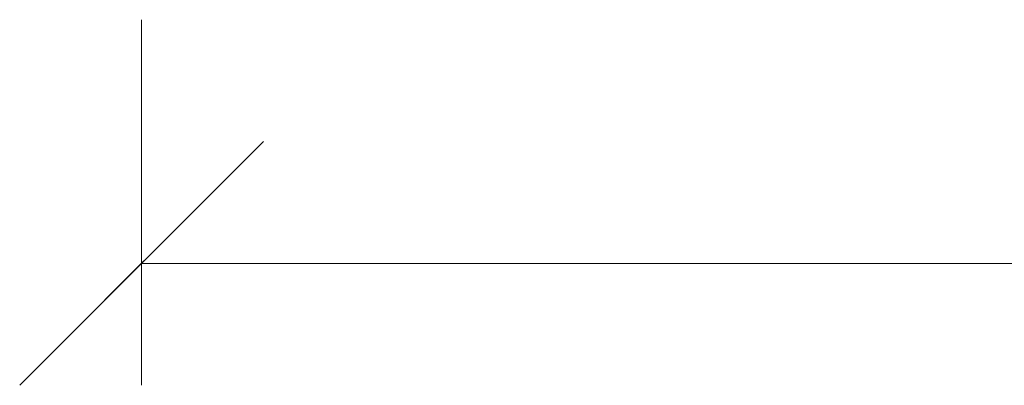
# Model space of a CAD drawing. Units: millimetres. Extents: x -4711 to 4301, y -6128 to 3802.
# Drawn here: x -2530 to -2206, y -6128 to -6008 of the extents above; entities that cross this region are included whole.
import ezdxf

# ---------------------------------------------------------------- set-up
doc = ezdxf.new("R2010")
doc.units = ezdxf.units.MM
for name, color, linetype, lineweight in [('Scala', 4, 'Continuous', 35), ('Scala @ 0.01', 4, 'Continuous', 35), ('Scala @ 0.1', 4, 'Continuous', 35), ('Scala @ 0.125', 4, 'Continuous', 35), ('Scala @ 0.25', 4, 'Continuous', 35), ('Scala @ 0.5', 4, 'Continuous', 35), ('Scala @ 1', 4, 'Continuous', 35), ('Scala @ 10', 4, 'Continuous', 35), ('Scala @ 100', 4, 'Continuous', 35), ('Scala @ 16', 4, 'Continuous', 35), ('Scala @ 2', 4, 'Continuous', 35), ('Scala @ 20', 4, 'Continuous', 35), ('Scala @ 30', 4, 'Continuous', 35), ('Scala @ 4', 4, 'Continuous', 35), ('Scala @ 40', 4, 'Continuous', 35), ('Scala @ 5', 4, 'Continuous', 35), ('Scala @ 50', 4, 'Continuous', 35), ('Scala @ 8', 4, 'Continuous', 35)]:
    doc.layers.add(name, color=color, linetype=linetype, lineweight=lineweight)
doc.styles.add('Arial-1.800', font='txt', dxfattribs={"height": 1.8})
doc.dimstyles.new('Dim-Style 1', dxfattribs={"dimtxt": 0.18, "dimasz": 0.8, "dimexe": 0.4, "dimexo": 0, "dimgap": 0.2, "dimtad": 1, "dimzin": 0, "dimdsep": 46, "dimlunit": 5, "dimtxsty": 'Arial-1.800', "dimblk": 'OBLIQUE', "dimcen": 0.09, "dimclrd": 2, "dimclre": 2, "dimclrt": 2, "dimadec": 0, "dimazin": 0, "dimtfac": 1, "dimtdec": 4, "dimtmove": 0, "dimatfit": 1, "dimfxl": 0.8, "dimfxlon": 1, "dimfrac": 2, "dimtolj": 1, "dimtzin": 0, "dimlwd": 18, "dimlwe": 18, "dimarcsym": 0})

# ---------------------------------------------------------------- blocks, each defined once
blk = doc.blocks.new('_Oblique')
at = {"color": 0, "linetype": 'ByBlock', "lineweight": -2}
blk.add_line((-0.5, -0.5), (0.5, 0.5), dxfattribs=at)
blk = doc.blocks.new('*D2')
at = {"layer": 'Defpoints', "color": 0}
for p in [(-2489.75, -5739.54), (2510.25, -5739.54), (2510.25, -6087.68)]:
    blk.add_point(p, dxfattribs=at)
at = {"layer": 'Scala', "color": 2, "linetype": 'Continuous', "lineweight": 18}
for p, q in [((-2489.75, -6086.88), (-2489.75, -6088.08)), ((2510.25, -6086.88), (2510.25, -6088.08)), ((-2489.75, -6087.68), (2510.25, -6087.68))]:
    blk.add_line(p, q, dxfattribs=at)
at = {"layer": 'Scala', "color": 2, "lineweight": 18, "xscale": 0.8, "yscale": 0.8, "zscale": 0.8, "rotation": 180}
blk.add_blockref('_Oblique', (-2489.75, -6087.68), dxfattribs=at)
at = {"layer": 'Scala', "color": 2, "lineweight": 18, "xscale": 0.8, "yscale": 0.8, "zscale": 0.8}
blk.add_blockref('_Oblique', (2510.25, -6087.68), dxfattribs=at)
at = {"layer": 'Scala', "color": 2, "insert": (10.25, -6086.56), "char_height": 1.8, "attachment_point": 5, "style": 'Arial-1.800'}
blk.add_mtext('\\A1;5000', dxfattribs=at)
blk = doc.blocks.new('*D3')
at = {"layer": 'Defpoints', "color": 0}
for p in [(-2489.75, -5739.54), (2510.25, -5739.54), (2510.25, -6087.68)]:
    blk.add_point(p, dxfattribs=at)
at = {"layer": 'Scala', "color": 2, "linetype": 'Continuous', "lineweight": 18}
for p, q in [((-2489.75, -6087.67), (-2489.75, -6087.68)), ((-2489.75, -6087.68), (2510.25, -6087.68)), ((2510.25, -6087.67), (2510.25, -6087.68))]:
    blk.add_line(p, q, dxfattribs=at)
at = {"layer": 'Scala', "color": 2, "lineweight": 18, "xscale": 0.008, "yscale": 0.008, "zscale": 0.008, "rotation": 180}
blk.add_blockref('_Oblique', (-2489.75, -6087.68), dxfattribs=at)
at = {"layer": 'Scala', "color": 2, "lineweight": 18, "xscale": 0.008, "yscale": 0.008, "zscale": 0.008}
blk.add_blockref('_Oblique', (2510.25, -6087.68), dxfattribs=at)
at = {"layer": 'Scala', "color": 2, "insert": (10.25, -6087.67), "char_height": 0.018, "attachment_point": 5, "style": 'Arial-1.800'}
blk.add_mtext('\\A1;5000', dxfattribs=at)
blk = doc.blocks.new('*D4')
at = {"layer": 'Defpoints', "color": 0}
for p in [(-2489.75, -5739.54), (2510.25, -5739.54), (2510.25, -6087.68)]:
    blk.add_point(p, dxfattribs=at)
at = {"layer": 'Scala', "color": 2, "linetype": 'Continuous', "lineweight": 18}
for p, q in [((-2489.75, -6087.6), (-2489.75, -6087.72)), ((-2489.75, -6087.68), (2510.25, -6087.68)), ((2510.25, -6087.6), (2510.25, -6087.72))]:
    blk.add_line(p, q, dxfattribs=at)
at = {"layer": 'Scala', "color": 2, "lineweight": 18, "xscale": 0.08000000000000002, "yscale": 0.08000000000000002, "zscale": 0.08000000000000002, "rotation": 180}
blk.add_blockref('_Oblique', (-2489.75, -6087.68), dxfattribs=at)
at = {"layer": 'Scala', "color": 2, "lineweight": 18, "xscale": 0.08000000000000002, "yscale": 0.08000000000000002, "zscale": 0.08000000000000002}
blk.add_blockref('_Oblique', (2510.25, -6087.68), dxfattribs=at)
at = {"layer": 'Scala', "color": 2, "insert": (10.25, -6087.57), "char_height": 0.18, "attachment_point": 5, "style": 'Arial-1.800'}
blk.add_mtext('\\A1;5000', dxfattribs=at)
blk = doc.blocks.new('*D5')
at = {"layer": 'Defpoints', "color": 0}
for p in [(-2489.75, -5739.54), (2510.25, -5739.54), (2510.25, -6087.68)]:
    blk.add_point(p, dxfattribs=at)
at = {"layer": 'Scala', "color": 2, "linetype": 'Continuous', "lineweight": 18}
for p, q in [((-2489.75, -6079.68), (-2489.75, -6091.68)), ((2510.25, -6079.68), (2510.25, -6091.68)), ((-2489.75, -6087.68), (2510.25, -6087.68))]:
    blk.add_line(p, q, dxfattribs=at)
at = {"layer": 'Scala', "color": 2, "lineweight": 18, "xscale": 8, "yscale": 8, "zscale": 8, "rotation": 180}
blk.add_blockref('_Oblique', (-2489.75, -6087.68), dxfattribs=at)
at = {"layer": 'Scala', "color": 2, "lineweight": 18, "xscale": 8, "yscale": 8, "zscale": 8}
blk.add_blockref('_Oblique', (2510.25, -6087.68), dxfattribs=at)
at = {"layer": 'Scala', "color": 2, "insert": (10.25, -6076.49), "char_height": 18, "attachment_point": 5, "style": 'Arial-1.800'}
blk.add_mtext('\\A1;5000', dxfattribs=at)
blk = doc.blocks.new('*D6')
at = {"layer": 'Defpoints', "color": 0}
for p in [(-2489.75, -5739.54), (2510.25, -5739.54), (2510.25, -6087.68)]:
    blk.add_point(p, dxfattribs=at)
at = {"layer": 'Scala', "color": 2, "linetype": 'Continuous', "lineweight": 18}
for p, q in [((-2489.75, -6007.68), (-2489.75, -6127.68)), ((2510.25, -6007.68), (2510.25, -6127.68)), ((-2489.75, -6087.68), (2510.25, -6087.68))]:
    blk.add_line(p, q, dxfattribs=at)
at = {"layer": 'Scala', "color": 2, "lineweight": 18, "xscale": 80, "yscale": 80, "zscale": 80, "rotation": 180}
blk.add_blockref('_Oblique', (-2489.75, -6087.68), dxfattribs=at)
at = {"layer": 'Scala', "color": 2, "lineweight": 18, "xscale": 80, "yscale": 80, "zscale": 80}
blk.add_blockref('_Oblique', (2510.25, -6087.68), dxfattribs=at)
at = {"layer": 'Scala', "color": 2, "insert": (10.25, -5975.79), "char_height": 180, "attachment_point": 5, "style": 'Arial-1.800'}
blk.add_mtext('\\A1;5000', dxfattribs=at)
blk = doc.blocks.new('*D7')
at = {"layer": 'Defpoints', "color": 0}
for p in [(-2489.75, -5739.54), (2510.25, -5739.54), (2510.25, -6087.68)]:
    blk.add_point(p, dxfattribs=at)
at = {"layer": 'Scala', "color": 2, "linetype": 'Continuous', "lineweight": 18}
for p, q in [((-2489.75, -6074.88), (-2489.75, -6094.08)), ((2510.25, -6074.88), (2510.25, -6094.08)), ((-2489.75, -6087.68), (2510.25, -6087.68))]:
    blk.add_line(p, q, dxfattribs=at)
at = {"layer": 'Scala', "color": 2, "lineweight": 18, "xscale": 12.8, "yscale": 12.8, "zscale": 12.8, "rotation": 180}
blk.add_blockref('_Oblique', (-2489.75, -6087.68), dxfattribs=at)
at = {"layer": 'Scala', "color": 2, "lineweight": 18, "xscale": 12.8, "yscale": 12.8, "zscale": 12.8}
blk.add_blockref('_Oblique', (2510.25, -6087.68), dxfattribs=at)
at = {"layer": 'Scala', "color": 2, "insert": (10.25, -6069.78), "char_height": 28.8, "attachment_point": 5, "style": 'Arial-1.800'}
blk.add_mtext('\\A1;5000', dxfattribs=at)
blk = doc.blocks.new('*D8')
at = {"layer": 'Defpoints', "color": 0}
for p in [(-2489.75, -5739.54), (2510.25, -5739.54), (2510.25, -6087.68)]:
    blk.add_point(p, dxfattribs=at)
at = {"layer": 'Scala', "color": 2, "linetype": 'Continuous', "lineweight": 18}
for p, q in [((-2489.75, -6086.08), (-2489.75, -6088.48)), ((2510.25, -6086.08), (2510.25, -6088.48)), ((-2489.75, -6087.68), (2510.25, -6087.68))]:
    blk.add_line(p, q, dxfattribs=at)
at = {"layer": 'Scala', "color": 2, "lineweight": 18, "xscale": 1.6, "yscale": 1.6, "zscale": 1.6, "rotation": 180}
blk.add_blockref('_Oblique', (-2489.75, -6087.68), dxfattribs=at)
at = {"layer": 'Scala', "color": 2, "lineweight": 18, "xscale": 1.6, "yscale": 1.6, "zscale": 1.6}
blk.add_blockref('_Oblique', (2510.25, -6087.68), dxfattribs=at)
at = {"layer": 'Scala', "color": 2, "insert": (10.25, -6085.44), "char_height": 3.6, "attachment_point": 5, "style": 'Arial-1.800'}
blk.add_mtext('\\A1;5000', dxfattribs=at)
blk = doc.blocks.new('*D9')
at = {"layer": 'Defpoints', "color": 0}
for p in [(-2489.75, -5739.54), (2510.25, -5739.54), (2510.25, -6087.68)]:
    blk.add_point(p, dxfattribs=at)
at = {"layer": 'Scala', "color": 2, "linetype": 'Continuous', "lineweight": 18}
for p, q in [((-2489.75, -6071.68), (-2489.75, -6095.68)), ((2510.25, -6071.68), (2510.25, -6095.68)), ((-2489.75, -6087.68), (2510.25, -6087.68))]:
    blk.add_line(p, q, dxfattribs=at)
at = {"layer": 'Scala', "color": 2, "lineweight": 18, "xscale": 16, "yscale": 16, "zscale": 16, "rotation": 180}
blk.add_blockref('_Oblique', (-2489.75, -6087.68), dxfattribs=at)
at = {"layer": 'Scala', "color": 2, "lineweight": 18, "xscale": 16, "yscale": 16, "zscale": 16}
blk.add_blockref('_Oblique', (2510.25, -6087.68), dxfattribs=at)
at = {"layer": 'Scala', "color": 2, "insert": (10.25, -6065.3), "char_height": 36, "attachment_point": 5, "style": 'Arial-1.800'}
blk.add_mtext('\\A1;5000', dxfattribs=at)
blk = doc.blocks.new('*D10')
at = {"layer": 'Defpoints', "color": 0}
for p in [(-2489.75, -5739.54), (2510.25, -5739.54), (2510.25, -6087.68)]:
    blk.add_point(p, dxfattribs=at)
at = {"layer": 'Scala', "color": 2, "linetype": 'Continuous', "lineweight": 18}
for p, q in [((-2489.75, -6063.68), (-2489.75, -6099.68)), ((2510.25, -6063.68), (2510.25, -6099.68)), ((-2489.75, -6087.68), (2510.25, -6087.68))]:
    blk.add_line(p, q, dxfattribs=at)
at = {"layer": 'Scala', "color": 2, "lineweight": 18, "xscale": 24, "yscale": 24, "zscale": 24, "rotation": 180}
blk.add_blockref('_Oblique', (-2489.75, -6087.68), dxfattribs=at)
at = {"layer": 'Scala', "color": 2, "lineweight": 18, "xscale": 24, "yscale": 24, "zscale": 24}
blk.add_blockref('_Oblique', (2510.25, -6087.68), dxfattribs=at)
at = {"layer": 'Scala', "color": 2, "insert": (10.25, -6054.11), "char_height": 54, "attachment_point": 5, "style": 'Arial-1.800'}
blk.add_mtext('\\A1;5000', dxfattribs=at)
blk = doc.blocks.new('*D11')
at = {"layer": 'Defpoints', "color": 0}
for p in [(-2489.75, -5739.54), (2510.25, -5739.54), (2510.25, -6087.68)]:
    blk.add_point(p, dxfattribs=at)
at = {"layer": 'Scala', "color": 2, "linetype": 'Continuous', "lineweight": 18}
for p, q in [((-2489.75, -6084.48), (-2489.75, -6089.28)), ((2510.25, -6084.48), (2510.25, -6089.28)), ((-2489.75, -6087.68), (2510.25, -6087.68))]:
    blk.add_line(p, q, dxfattribs=at)
at = {"layer": 'Scala', "color": 2, "lineweight": 18, "xscale": 3.2, "yscale": 3.2, "zscale": 3.2, "rotation": 180}
blk.add_blockref('_Oblique', (-2489.75, -6087.68), dxfattribs=at)
at = {"layer": 'Scala', "color": 2, "lineweight": 18, "xscale": 3.2, "yscale": 3.2, "zscale": 3.2}
blk.add_blockref('_Oblique', (2510.25, -6087.68), dxfattribs=at)
at = {"layer": 'Scala', "color": 2, "insert": (10.25, -6083.2), "char_height": 7.2, "attachment_point": 5, "style": 'Arial-1.800'}
blk.add_mtext('\\A1;5000', dxfattribs=at)
blk = doc.blocks.new('*D12')
at = {"layer": 'Defpoints', "color": 0}
for p in [(-2489.75, -5739.54), (2510.25, -5739.54), (2510.25, -6087.68)]:
    blk.add_point(p, dxfattribs=at)
at = {"layer": 'Scala', "color": 2, "linetype": 'Continuous', "lineweight": 18}
for p, q in [((-2489.75, -6055.68), (-2489.75, -6103.68)), ((2510.25, -6055.68), (2510.25, -6103.68)), ((-2489.75, -6087.68), (2510.25, -6087.68))]:
    blk.add_line(p, q, dxfattribs=at)
at = {"layer": 'Scala', "color": 2, "lineweight": 18, "xscale": 32, "yscale": 32, "zscale": 32, "rotation": 180}
blk.add_blockref('_Oblique', (-2489.75, -6087.68), dxfattribs=at)
at = {"layer": 'Scala', "color": 2, "lineweight": 18, "xscale": 32, "yscale": 32, "zscale": 32}
blk.add_blockref('_Oblique', (2510.25, -6087.68), dxfattribs=at)
at = {"layer": 'Scala', "color": 2, "insert": (10.25, -6042.92), "char_height": 72, "attachment_point": 5, "style": 'Arial-1.800'}
blk.add_mtext('\\A1;5000', dxfattribs=at)
blk = doc.blocks.new('*D13')
at = {"layer": 'Defpoints', "color": 0}
for p in [(-2489.75, -5739.54), (2510.25, -5739.54), (2510.25, -6087.68)]:
    blk.add_point(p, dxfattribs=at)
at = {"layer": 'Scala', "color": 2, "linetype": 'Continuous', "lineweight": 18}
for p, q in [((-2489.75, -6083.68), (-2489.75, -6089.68)), ((2510.25, -6083.68), (2510.25, -6089.68)), ((-2489.75, -6087.68), (2510.25, -6087.68))]:
    blk.add_line(p, q, dxfattribs=at)
at = {"layer": 'Scala', "color": 2, "lineweight": 18, "xscale": 4, "yscale": 4, "zscale": 4, "rotation": 180}
blk.add_blockref('_Oblique', (-2489.75, -6087.68), dxfattribs=at)
at = {"layer": 'Scala', "color": 2, "lineweight": 18, "xscale": 4, "yscale": 4, "zscale": 4}
blk.add_blockref('_Oblique', (2510.25, -6087.68), dxfattribs=at)
at = {"layer": 'Scala', "color": 2, "insert": (10.25, -6082.09), "char_height": 9, "attachment_point": 5, "style": 'Arial-1.800'}
blk.add_mtext('\\A1;5000', dxfattribs=at)
blk = doc.blocks.new('*D14')
at = {"layer": 'Defpoints', "color": 0}
for p in [(-2489.75, -5739.54), (2510.25, -5739.54), (2510.25, -6087.68)]:
    blk.add_point(p, dxfattribs=at)
at = {"layer": 'Scala', "color": 2, "linetype": 'Continuous', "lineweight": 18}
for p, q in [((-2489.75, -6047.68), (-2489.75, -6107.68)), ((2510.25, -6047.68), (2510.25, -6107.68)), ((-2489.75, -6087.68), (2510.25, -6087.68))]:
    blk.add_line(p, q, dxfattribs=at)
at = {"layer": 'Scala', "color": 2, "lineweight": 18, "xscale": 40, "yscale": 40, "zscale": 40, "rotation": 180}
blk.add_blockref('_Oblique', (-2489.75, -6087.68), dxfattribs=at)
at = {"layer": 'Scala', "color": 2, "lineweight": 18, "xscale": 40, "yscale": 40, "zscale": 40}
blk.add_blockref('_Oblique', (2510.25, -6087.68), dxfattribs=at)
at = {"layer": 'Scala', "color": 2, "insert": (10.25, -6031.74), "char_height": 90, "attachment_point": 5, "style": 'Arial-1.800'}
blk.add_mtext('\\A1;5000', dxfattribs=at)
blk = doc.blocks.new('*D15')
at = {"layer": 'Defpoints', "color": 0}
for p in [(-2489.75, -5739.54), (2510.25, -5739.54), (2510.25, -6087.68)]:
    blk.add_point(p, dxfattribs=at)
at = {"layer": 'Scala', "color": 2, "linetype": 'Continuous', "lineweight": 18}
for p, q in [((-2489.75, -6081.28), (-2489.75, -6090.88)), ((2510.25, -6081.28), (2510.25, -6090.88)), ((-2489.75, -6087.68), (2510.25, -6087.68))]:
    blk.add_line(p, q, dxfattribs=at)
at = {"layer": 'Scala', "color": 2, "lineweight": 18, "xscale": 6.4, "yscale": 6.4, "zscale": 6.4, "rotation": 180}
blk.add_blockref('_Oblique', (-2489.75, -6087.68), dxfattribs=at)
at = {"layer": 'Scala', "color": 2, "lineweight": 18, "xscale": 6.4, "yscale": 6.4, "zscale": 6.4}
blk.add_blockref('_Oblique', (2510.25, -6087.68), dxfattribs=at)
at = {"layer": 'Scala', "color": 2, "insert": (10.25, -6078.73), "char_height": 14.4, "attachment_point": 5, "style": 'Arial-1.800'}
blk.add_mtext('\\A1;5000', dxfattribs=at)
blk = doc.blocks.new('*D16')
at = {"layer": 'Defpoints', "color": 0}
for p in [(-2489.75, -5739.54), (2510.25, -5739.54), (2510.25, -6087.68)]:
    blk.add_point(p, dxfattribs=at)
at = {"layer": 'Scala', "color": 2, "linetype": 'Continuous', "lineweight": 18}
for p, q in [((-2489.75, -6087.28), (-2489.75, -6087.88)), ((-2489.75, -6087.68), (2510.25, -6087.68)), ((2510.25, -6087.28), (2510.25, -6087.88))]:
    blk.add_line(p, q, dxfattribs=at)
at = {"layer": 'Scala', "color": 2, "lineweight": 18, "xscale": 0.4, "yscale": 0.4, "zscale": 0.4, "rotation": 180}
blk.add_blockref('_Oblique', (-2489.75, -6087.68), dxfattribs=at)
at = {"layer": 'Scala', "color": 2, "lineweight": 18, "xscale": 0.4, "yscale": 0.4, "zscale": 0.4}
blk.add_blockref('_Oblique', (2510.25, -6087.68), dxfattribs=at)
at = {"layer": 'Scala', "color": 2, "insert": (10.25, -6087.12), "char_height": 0.9, "attachment_point": 5, "style": 'Arial-1.800'}
blk.add_mtext('\\A1;5000', dxfattribs=at)
blk = doc.blocks.new('*D17')
at = {"layer": 'Defpoints', "color": 0}
for p in [(-2489.75, -5739.54), (2510.25, -5739.54), (2510.25, -6087.68)]:
    blk.add_point(p, dxfattribs=at)
at = {"layer": 'Scala', "color": 2, "linetype": 'Continuous', "lineweight": 18}
for p, q in [((-2489.75, -6087.48), (-2489.75, -6087.78)), ((-2489.75, -6087.68), (2510.25, -6087.68)), ((2510.25, -6087.48), (2510.25, -6087.78))]:
    blk.add_line(p, q, dxfattribs=at)
at = {"layer": 'Scala', "color": 2, "lineweight": 18, "xscale": 0.2, "yscale": 0.2, "zscale": 0.2, "rotation": 180}
blk.add_blockref('_Oblique', (-2489.75, -6087.68), dxfattribs=at)
at = {"layer": 'Scala', "color": 2, "lineweight": 18, "xscale": 0.2, "yscale": 0.2, "zscale": 0.2}
blk.add_blockref('_Oblique', (2510.25, -6087.68), dxfattribs=at)
at = {"layer": 'Scala', "color": 2, "insert": (10.25, -6087.4), "char_height": 0.45, "attachment_point": 5, "style": 'Arial-1.800'}
blk.add_mtext('\\A1;5000', dxfattribs=at)
blk = doc.blocks.new('*D18')
at = {"layer": 'Defpoints', "color": 0}
for p in [(-2489.75, -5739.54), (2510.25, -5739.54), (2510.25, -6087.68)]:
    blk.add_point(p, dxfattribs=at)
at = {"layer": 'Scala', "color": 2, "linetype": 'Continuous', "lineweight": 18}
for p, q in [((-2489.75, -6087.58), (-2489.75, -6087.73)), ((-2489.75, -6087.68), (2510.25, -6087.68)), ((2510.25, -6087.58), (2510.25, -6087.73))]:
    blk.add_line(p, q, dxfattribs=at)
at = {"layer": 'Scala', "color": 2, "lineweight": 18, "xscale": 0.1, "yscale": 0.1, "zscale": 0.1, "rotation": 180}
blk.add_blockref('_Oblique', (-2489.75, -6087.68), dxfattribs=at)
at = {"layer": 'Scala', "color": 2, "lineweight": 18, "xscale": 0.1, "yscale": 0.1, "zscale": 0.1}
blk.add_blockref('_Oblique', (2510.25, -6087.68), dxfattribs=at)
at = {"layer": 'Scala', "color": 2, "insert": (10.25, -6087.54), "char_height": 0.225, "attachment_point": 5, "style": 'Arial-1.800'}
blk.add_mtext('\\A1;5000', dxfattribs=at)
blk = doc.blocks.new('*U53')
at = {"layer": 'Scala @ 0.01'}
dim = blk.add_linear_dim(base=(2510.25, -6087.68), p1=(-2489.75, -5739.537), p2=(2510.25, -5739.537), dimstyle='Dim-Style 1', override={"dimscale": 0.01, "dimtxt": 0.18, "dimasz": 0.8, "dimexe": 0.4, "dimexo": 0, "dimgap": 0.2, "dimcen": 0.09, "dimfxl": 0.8, "dimfxlon": 1}, dxfattribs=at)
dim.commit()
dim.dimension.update_dxf_attribs({"geometry": '*D3', "text_midpoint": (10.25, -6087.669)})
at = {"layer": 'Scala @ 0.1'}
dim = blk.add_linear_dim(base=(2510.25, -6087.68), p1=(-2489.75, -5739.537), p2=(2510.25, -5739.537), dimstyle='Dim-Style 1', override={"dimscale": 0.1, "dimtxt": 0.18, "dimasz": 0.8, "dimexe": 0.4, "dimexo": 0, "dimgap": 0.2, "dimcen": 0.09, "dimfxl": 0.8, "dimfxlon": 1}, dxfattribs=at)
dim.commit()
dim.dimension.update_dxf_attribs({"geometry": '*D4', "text_midpoint": (10.25, -6087.568)})
at = {"layer": 'Scala @ 0.125'}
dim = blk.add_linear_dim(base=(2510.25, -6087.68), p1=(-2489.75, -5739.537), p2=(2510.25, -5739.537), dimstyle='Dim-Style 1', override={"dimscale": 0.125, "dimtxt": 0.18, "dimasz": 0.8, "dimexe": 0.4, "dimexo": 0, "dimgap": 0.2, "dimcen": 0.09, "dimfxl": 0.8, "dimfxlon": 1}, dxfattribs=at)
dim.commit()
dim.dimension.update_dxf_attribs({"geometry": '*D18', "text_midpoint": (10.25, -6087.54)})
at = {"layer": 'Scala @ 0.25'}
dim = blk.add_linear_dim(base=(2510.25, -6087.68), p1=(-2489.75, -5739.537), p2=(2510.25, -5739.537), dimstyle='Dim-Style 1', override={"dimscale": 0.25, "dimtxt": 0.18, "dimasz": 0.8, "dimexe": 0.4, "dimexo": 0, "dimgap": 0.2, "dimcen": 0.09, "dimfxl": 0.8, "dimfxlon": 1}, dxfattribs=at)
dim.commit()
dim.dimension.update_dxf_attribs({"geometry": '*D17', "text_midpoint": (10.25, -6087.401)})
at = {"layer": 'Scala @ 0.5'}
dim = blk.add_linear_dim(base=(2510.25, -6087.68), p1=(-2489.75, -5739.537), p2=(2510.25, -5739.537), dimstyle='Dim-Style 1', override={"dimscale": 0.5, "dimtxt": 0.18, "dimasz": 0.8, "dimexe": 0.4, "dimexo": 0, "dimgap": 0.2, "dimcen": 0.09, "dimfxl": 0.8, "dimfxlon": 1}, dxfattribs=at)
dim.commit()
dim.dimension.update_dxf_attribs({"geometry": '*D16', "text_midpoint": (10.25, -6087.121)})
at = {"layer": 'Scala @ 1'}
dim = blk.add_linear_dim(base=(2510.25, -6087.68), p1=(-2489.75, -5739.537), p2=(2510.25, -5739.537), dimstyle='Dim-Style 1', override={"dimscale": 1, "dimtxt": 0.18, "dimasz": 0.8, "dimexe": 0.4, "dimexo": 0, "dimgap": 0.2, "dimcen": 0.09, "dimfxl": 0.8, "dimfxlon": 1}, dxfattribs=at)
dim.commit()
dim.dimension.update_dxf_attribs({"geometry": '*D2', "text_midpoint": (10.25, -6086.561)})
at = {"layer": 'Scala @ 10'}
dim = blk.add_linear_dim(base=(2510.25, -6087.68), p1=(-2489.75, -5739.537), p2=(2510.25, -5739.537), dimstyle='Dim-Style 1', override={"dimscale": 10, "dimtxt": 0.18, "dimasz": 0.8, "dimexe": 0.4, "dimexo": 0, "dimgap": 0.2, "dimcen": 0.09, "dimfxl": 0.8, "dimfxlon": 1}, dxfattribs=at)
dim.commit()
dim.dimension.update_dxf_attribs({"geometry": '*D5', "text_midpoint": (10.25, -6076.491)})
at = {"layer": 'Scala @ 100'}
dim = blk.add_linear_dim(base=(2510.25, -6087.68), p1=(-2489.75, -5739.537), p2=(2510.25, -5739.537), dimstyle='Dim-Style 1', override={"dimscale": 100, "dimtxt": 0.18, "dimasz": 0.8, "dimexe": 0.4, "dimexo": 0, "dimgap": 0.2, "dimcen": 0.09, "dimfxl": 0.8, "dimfxlon": 1}, dxfattribs=at)
dim.commit()
dim.dimension.update_dxf_attribs({"geometry": '*D6', "text_midpoint": (10.25, -5975.79)})
at = {"layer": 'Scala @ 16'}
dim = blk.add_linear_dim(base=(2510.25, -6087.68), p1=(-2489.75, -5739.537), p2=(2510.25, -5739.537), dimstyle='Dim-Style 1', override={"dimscale": 16, "dimtxt": 0.18, "dimasz": 0.8, "dimexe": 0.4, "dimexo": 0, "dimgap": 0.2, "dimcen": 0.09, "dimfxl": 0.8, "dimfxlon": 1}, dxfattribs=at)
dim.commit()
dim.dimension.update_dxf_attribs({"geometry": '*D7', "text_midpoint": (10.25, -6069.778)})
at = {"layer": 'Scala @ 2'}
dim = blk.add_linear_dim(base=(2510.25, -6087.68), p1=(-2489.75, -5739.537), p2=(2510.25, -5739.537), dimstyle='Dim-Style 1', override={"dimscale": 2, "dimtxt": 0.18, "dimasz": 0.8, "dimexe": 0.4, "dimexo": 0, "dimgap": 0.2, "dimcen": 0.09, "dimfxl": 0.8, "dimfxlon": 1}, dxfattribs=at)
dim.commit()
dim.dimension.update_dxf_attribs({"geometry": '*D8', "text_midpoint": (10.25, -6085.442)})
at = {"layer": 'Scala @ 20'}
dim = blk.add_linear_dim(base=(2510.25, -6087.68), p1=(-2489.75, -5739.537), p2=(2510.25, -5739.537), dimstyle='Dim-Style 1', override={"dimscale": 20, "dimtxt": 0.18, "dimasz": 0.8, "dimexe": 0.4, "dimexo": 0, "dimgap": 0.2, "dimcen": 0.09, "dimfxl": 0.8, "dimfxlon": 1}, dxfattribs=at)
dim.commit()
dim.dimension.update_dxf_attribs({"geometry": '*D9', "text_midpoint": (10.25, -6065.302)})
at = {"layer": 'Scala @ 30'}
dim = blk.add_linear_dim(base=(2510.25, -6087.68), p1=(-2489.75, -5739.537), p2=(2510.25, -5739.537), dimstyle='Dim-Style 1', override={"dimscale": 30, "dimtxt": 0.18, "dimasz": 0.8, "dimexe": 0.4, "dimexo": 0, "dimgap": 0.2, "dimcen": 0.09, "dimfxl": 0.8, "dimfxlon": 1}, dxfattribs=at)
dim.commit()
dim.dimension.update_dxf_attribs({"geometry": '*D10', "text_midpoint": (10.25, -6054.113)})
at = {"layer": 'Scala @ 4'}
dim = blk.add_linear_dim(base=(2510.25, -6087.68), p1=(-2489.75, -5739.537), p2=(2510.25, -5739.537), dimstyle='Dim-Style 1', override={"dimscale": 4, "dimtxt": 0.18, "dimasz": 0.8, "dimexe": 0.4, "dimexo": 0, "dimgap": 0.2, "dimcen": 0.09, "dimfxl": 0.8, "dimfxlon": 1}, dxfattribs=at)
dim.commit()
dim.dimension.update_dxf_attribs({"geometry": '*D11', "text_midpoint": (10.25, -6083.205)})
at = {"layer": 'Scala @ 40'}
dim = blk.add_linear_dim(base=(2510.25, -6087.68), p1=(-2489.75, -5739.537), p2=(2510.25, -5739.537), dimstyle='Dim-Style 1', override={"dimscale": 40, "dimtxt": 0.18, "dimasz": 0.8, "dimexe": 0.4, "dimexo": 0, "dimgap": 0.2, "dimcen": 0.09, "dimfxl": 0.8, "dimfxlon": 1}, dxfattribs=at)
dim.commit()
dim.dimension.update_dxf_attribs({"geometry": '*D12', "text_midpoint": (10.25, -6042.924)})
at = {"layer": 'Scala @ 5'}
dim = blk.add_linear_dim(base=(2510.25, -6087.68), p1=(-2489.75, -5739.537), p2=(2510.25, -5739.537), dimstyle='Dim-Style 1', override={"dimscale": 5, "dimtxt": 0.18, "dimasz": 0.8, "dimexe": 0.4, "dimexo": 0, "dimgap": 0.2, "dimcen": 0.09, "dimfxl": 0.8, "dimfxlon": 1}, dxfattribs=at)
dim.commit()
dim.dimension.update_dxf_attribs({"geometry": '*D13', "text_midpoint": (10.25, -6082.086)})
at = {"layer": 'Scala @ 50'}
dim = blk.add_linear_dim(base=(2510.25, -6087.68), p1=(-2489.75, -5739.537), p2=(2510.25, -5739.537), dimstyle='Dim-Style 1', override={"dimscale": 50, "dimtxt": 0.18, "dimasz": 0.8, "dimexe": 0.4, "dimexo": 0, "dimgap": 0.2, "dimcen": 0.09, "dimfxl": 0.8, "dimfxlon": 1}, dxfattribs=at)
dim.commit()
dim.dimension.update_dxf_attribs({"geometry": '*D14', "text_midpoint": (10.25, -6031.735)})
at = {"layer": 'Scala @ 8'}
dim = blk.add_linear_dim(base=(2510.25, -6087.68), p1=(-2489.75, -5739.537), p2=(2510.25, -5739.537), dimstyle='Dim-Style 1', override={"dimscale": 8, "dimtxt": 0.18, "dimasz": 0.8, "dimexe": 0.4, "dimexo": 0, "dimgap": 0.2, "dimcen": 0.09, "dimfxl": 0.8, "dimfxlon": 1}, dxfattribs=at)
dim.commit()
dim.dimension.update_dxf_attribs({"geometry": '*D15', "text_midpoint": (10.25, -6078.729)})

msp = doc.modelspace()

# ---------------------------------------------------------------- block references
at = {"layer": 'Scala'}
msp.add_blockref('*U53', (0, 0), dxfattribs=at)

doc.saveas('drawing.dxf')
